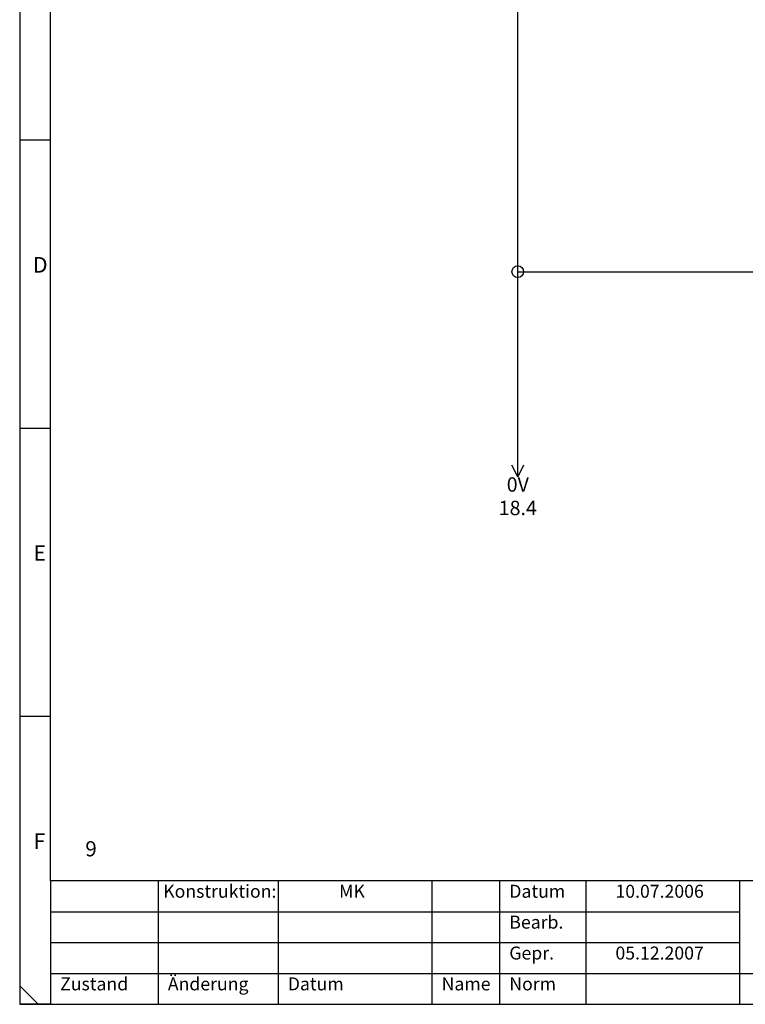
# Model space of a CAD drawing. Units: millimetres. Extents: x 0 to 420, y 0 to 295.
# Drawn here: x 0 to 124, y 0 to 168 of the extents above; entities that cross this region are included whole.
import ezdxf

# ---------------------------------------------------------------- set-up
doc = ezdxf.new("R2010")
doc.units = ezdxf.units.MM
doc.layers.add('CADDY_1', color=7, linetype='CONTINUOUS')
doc.styles.get("Standard").update_dxf_attribs({"font": 'txt', "width": 0.75})

# ---------------------------------------------------------------- blocks, each defined once
blk = doc.blocks.new('BLK2')
at = {"layer": 'CADDY_1', "linetype": 'CONTINUOUS'}
for p, q in [((0, 294.98), (0, 0)), ((5.25, 21.07), (5.25, 289.72)), ((0, 147.49), (5.25, 147.49)), ((0, 98.33), (5.25, 98.33)), ((0, 49.16), (5.25, 49.16)), ((414.75, 21.07), (5.25, 21.07)), ((5.25, 21.07), (5.25, 0)), ((23.63, 21.07), (23.63, 0)), ((44.1, 21.07), (44.1, 0)), ((70.35, 21.07), (70.35, 0)), ((81.9, 21.07), (81.9, 0)), ((96.6, 21.07), (96.6, 0)), ((122.85, 21.07), (122.85, 0)), ((5.25, 15.8), (122.85, 15.8)), ((5.25, 10.54), (122.85, 10.54)), ((5.25, 5.27), (225.75, 5.27)), ((0, 3.16), (3.15, 0)), ((5.25, 0), (0, 0)), ((0, 0), (420, 0))]:
    blk.add_line(p, q, dxfattribs=at)
at = {"layer": 'CADDY_1', "width": 100}
for s, insert, char_height, attachment_point in [('D', (2.27, 124.02), 2.65, 7), ('E', (2.36, 74.86), 2.65, 7), ('F', (2.36, 25.69), 2.65, 7), ('9', (11.2, 24.44), 2.58, 7), ('Konstruktion:', (24.49, 17.49), 2.2124, 7), ('MK', (56.7, 17.49), 2.212, 8), ('Datum', (83.55, 17.49), 2.212, 7), ('10.07.2006', (109.2, 17.49), 2.212, 8), ('Bearb.', (83.55, 12.22), 2.212, 7), ('Gepr.', (83.55, 6.95), 2.212, 7), ('05.12.2007', (109.2, 6.95), 2.212, 8), ('Änderung', (25.28, 1.69), 2.212, 7), ('Zustand', (6.9, 1.69), 2.212, 7), ('Datum', (45.75, 1.69), 2.212, 7), ('Name', (72, 1.69), 2.212, 7), ('Norm', (83.55, 1.69), 2.212, 7)]:
    blk.add_mtext(s, dxfattribs=dict(at, insert=insert, char_height=char_height, attachment_point=attachment_point))
blk = doc.blocks.new('BLK17')
at = {"layer": 'CADDY_1', "linetype": 'CONTINUOUS'}
for p, q in [((85, 90), (85, 95)), ((85, 90), (84, 92)), ((86, 92), (85, 90))]:
    blk.add_line(p, q, dxfattribs=at)

msp = doc.modelspace()

# ---------------------------------------------------------------- linework, layer by layer
at = {"layer": 'CADDY_1', "linetype": 'CONTINUOUS'}
for p, q in [((85, 125), (85, 190)), ((85, 95), (85, 125)), ((85, 125), (185, 125))]:
    msp.add_line(p, q, dxfattribs=at)
at = {"layer": 'CADDY_1'}
msp.add_circle((85, 125), 1, dxfattribs=at)

# ---------------------------------------------------------------- block references
for name in ['BLK2', 'BLK17']:
    msp.add_blockref(name, (0, 0), dxfattribs=at)

# ---------------------------------------------------------------- texts
at = {"layer": 'CADDY_1', "insert": (85, 86.7), "char_height": 2.45, "width": 100, "attachment_point": 8}
msp.add_mtext('0V', dxfattribs=at)
at = {"layer": 'CADDY_1', "color": 1, "insert": (85, 82.7), "char_height": 2.45, "width": 100, "attachment_point": 8}
msp.add_mtext('18.4', dxfattribs=at)

doc.saveas('drawing.dxf')
